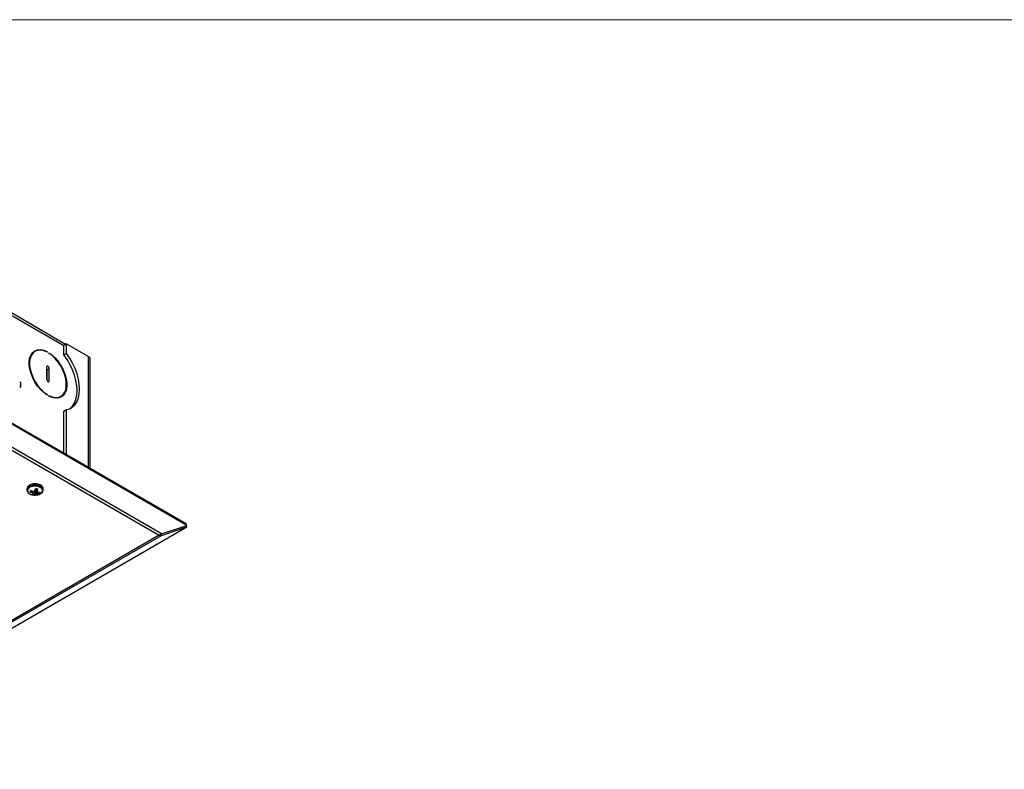
# Model space of a CAD drawing. Units: inches. Extents: x 0.6 to 16.6, y 0.4 to 10.6.
# Drawn here: x 8 to 11, y 8.3 to 10.6 of the extents above; entities that cross this region are included whole.
import ezdxf

# ---------------------------------------------------------------- set-up
doc = ezdxf.new("R2010")
doc.units = ezdxf.units.IN
doc.header["$MEASUREMENT"] = 0

msp = doc.modelspace()

# ---------------------------------------------------------------- linework, layer by layer
at = {"color": 7, "linetype": 'Continuous', "lineweight": 18}
msp.add_line((0.6262516, 10.64207317), (16.3762516, 10.64207317), dxfattribs=at)
at = {"color": 7, "linetype": 'Continuous', "lineweight": 25}
for p, q in [((8.10084979, 9.62297434), (6.56261542, 10.51097814)), ((8.47751162, 9.06052285), (6.47187877, 10.21835005)), ((8.4814891, 9.05486362), (6.47585625, 10.21269082)), ((8.39252788, 9.02369859), (6.47159752, 10.13262808)), ((8.4015274, 9.02820827), (6.47585625, 10.13987457)), ((8.10322432, 9.62434513), (8.09526937, 9.61975283)), ((8.09526937, 9.58993198), (8.09526937, 9.61975283)), ((8.10322432, 9.62434513), (8.17229981, 9.58446869)), ((8.10322432, 9.59452427), (8.10322432, 9.62434513)), ((7.99668545, 9.59638178), (7.99581037, 9.59585445)), ((8.0046404, 9.60097407), (7.99668545, 9.59638178)), ((8.04276669, 9.59992901), (8.04135708, 9.59911526)), ((8.04276669, 9.59992901), (8.04276669, 9.59839641)), ((8.04806999, 9.59533488), (8.04806999, 9.59686748)), ((8.09526937, 9.58993198), (8.10322432, 9.59452427)), ((8.17801123, 9.23342075), (8.17801123, 9.57650872)), ((8.04130828, 9.55184732), (8.04130828, 9.51357197)), ((8.04130828, 9.54433987), (8.04157345, 9.54250965)), ((8.04157345, 9.54250965), (8.0495284, 9.54710195)), ((8.0495284, 9.5088266), (8.0495284, 9.54710195)), ((8.04157345, 9.54250965), (8.04157345, 9.51174175)), ((7.96012552, 9.49151037), (7.96012552, 9.50069645)), ((8.04276669, 9.46533905), (8.04150931, 9.46461318)), ((8.04276669, 9.46533905), (8.04276669, 9.46380645)), ((8.04806999, 9.46074492), (8.04806999, 9.46227751)), ((8.07734706, 9.45461346), (8.07824133, 9.45510756)), ((8.07824133, 9.45510756), (8.08619628, 9.45969985)), ((8.09526937, 9.41349133), (8.10322432, 9.41808362)), ((8.09526937, 9.28118661), (8.09526937, 9.41349133)), ((8.10322432, 9.27659431), (8.10322432, 9.41808362)), ((7.98091208, 9.17415001), (7.97960188, 9.16950967)), ((7.98091208, 9.17069123), (7.97960188, 9.16605089)), ((7.97960188, 9.16950967), (7.97960188, 9.16605089)), ((7.98886494, 9.16274661), (7.98841899, 9.16139699)), ((7.99555139, 9.15780345), (7.99530093, 9.15793766)), ((7.99862505, 9.15408622), (7.99865671, 9.15420551)), ((7.99865869, 9.1541635), (7.99948733, 9.16174915)), ((8.00250359, 9.16232475), (8.0029896, 9.16227888)), ((8.0029896, 9.16227888), (8.00345966, 9.16308917)), ((8.00485274, 9.16509772), (8.0073543, 9.1667581)), ((8.00568962, 9.15284584), (8.00554034, 9.15274929)), ((8.0073543, 9.1667581), (8.00786613, 9.16690532)), ((8.00797745, 9.15398733), (8.0073543, 9.1667581)), ((8.00786613, 9.16690532), (8.01066445, 9.16701785)), ((8.00786613, 9.16690532), (8.00848928, 9.15413455)), ((8.01117205, 9.16229646), (8.01041456, 9.16934222)), ((8.01120371, 9.16251181), (8.01117205, 9.16229646)), ((8.01839951, 9.15896285), (8.01922989, 9.15544034)), ((8.03019741, 9.16534597), (8.03022688, 9.16605089)), ((8.03022688, 9.16605089), (8.03022688, 9.16950967)), ((7.16369437, 8.28919989), (8.4814891, 9.0499466)), ((8.4015274, 9.02820827), (8.4814891, 9.05486362)), ((8.4015274, 9.02329125), (8.4814891, 9.0499466)), ((8.4814891, 9.05486362), (8.47751162, 9.06052285)), ((8.4814891, 9.0499466), (8.47979984, 9.0543005)), ((7.15943564, 8.3118496), (8.39252788, 9.02369859)), ((7.16369437, 8.30870545), (8.4015274, 9.02329125)), ((8.4015274, 9.02329125), (8.40016046, 9.02681441))]:
    msp.add_line(p, q, dxfattribs=at)
at = {"color": 8, "linetype": 'Continuous', "lineweight": 25}
for p, q in [((6.56261542, 10.50438205), (8.09526937, 9.61959976)), ((8.17229981, 9.23671788), (8.17229981, 9.58446869)), ((8.04157345, 9.51573843), (8.04130828, 9.51558536)), ((8.04541767, 9.50645353), (8.0495284, 9.5088266)), ((7.99530093, 9.15793766), (7.99554875, 9.16275726)), ((7.99580065, 9.16265119), (7.99555139, 9.15780345)), ((7.99812556, 9.15613816), (7.99869625, 9.1618001)), ((7.99897906, 9.16178046), (7.99838058, 9.15584268)), ((7.99865671, 9.15420551), (7.99948081, 9.16174952)), ((8.00554034, 9.15274929), (8.00448101, 9.16426969)), ((8.00461246, 9.16456016), (8.00568962, 9.15284584)), ((8.0104706, 9.1693308), (8.01120371, 9.16251181)), ((8.01192211, 9.15463851), (8.01198605, 9.15955623)), ((8.01227398, 9.15943843), (8.01221195, 9.15466826))]:
    msp.add_line(p, q, dxfattribs=at)
at = {"color": 7, "linetype": 'Continuous', "lineweight": 25, "flags": 128}
for points in [[(8.04276669, 9.46380645), (8.03228577, 9.47149733), (8.02222689, 9.48107918), (8.01291333, 9.49224405), (8.0046444, 9.50463313), (7.99768584, 9.51784826), (7.99226128, 9.53146475), (7.98854506, 9.545045), (7.98665661, 9.55815257), (7.98665661, 9.57036621), (7.98854506, 9.58129341), (7.99226128, 9.590583), (7.99768584, 9.59793644), (8.0046444, 9.60311739), (8.01291333, 9.60595936), (8.02222689, 9.60637102), (8.03228577, 9.60433914), (8.04276669, 9.59992901)], [(8.04276669, 9.59839641), (8.03252957, 9.60269223), (8.02270611, 9.60466588), (8.01361157, 9.60425401), (8.00553785, 9.60146984), (7.99874405, 9.59640273), (7.99344821, 9.5892153), (7.98982031, 9.58013822), (7.98797678, 9.56946282), (7.98797678, 9.55753171), (7.98982031, 9.54472781), (7.99344821, 9.53146206), (7.99874405, 9.51816019), (8.00553785, 9.50524912), (8.01361157, 9.49314323), (8.02270611, 9.48223103), (8.03252957, 9.47286275), (8.04276669, 9.46533905)], [(7.9999155, 9.59997265), (8.00495838, 9.60136707), (8.00553467, 9.60146816)], [(8.04806999, 9.59686748), (8.05855092, 9.58917659), (8.06860979, 9.57959474), (8.07792335, 9.56842988), (8.08619228, 9.5560408), (8.09315084, 9.54282566), (8.0985754, 9.52920917), (8.10229162, 9.51562892), (8.10418007, 9.50252136), (8.10418007, 9.49030771), (8.10229162, 9.47938051), (8.0985754, 9.47009092), (8.09315084, 9.46273749), (8.08619228, 9.45755653), (8.07792335, 9.45471456), (8.06860979, 9.4543029), (8.05855092, 9.45633479), (8.04806999, 9.46074492)], [(8.04806999, 9.46227751), (8.05830711, 9.45798169), (8.06813057, 9.45600805), (8.07722511, 9.45641992), (8.08529883, 9.45920408), (8.09209263, 9.46427119), (8.09738847, 9.47145863), (8.10101637, 9.4805357), (8.1028599, 9.4912111), (8.1028599, 9.50314221), (8.10101637, 9.51594611), (8.09738847, 9.52921187), (8.09209263, 9.54251374), (8.08529883, 9.5554248), (8.07722511, 9.5675307), (8.06813057, 9.57844289), (8.05830711, 9.58781118), (8.04806999, 9.59533488)], [(8.11385347, 9.42128328), (8.1146817, 9.42190264), (8.12239261, 9.42943776), (8.1285571, 9.43900499), (8.13305112, 9.45041179), (8.13578422, 9.46342859), (8.13670141, 9.47779345), (8.13578422, 9.49321726), (8.13305112, 9.50938964), (8.1285571, 9.52598512), (8.12239261, 9.54266971), (8.1146817, 9.55910766), (8.10557957, 9.57496814), (8.09526937, 9.58993198)], [(8.10322432, 9.41808362), (8.11353452, 9.42114356), (8.12263666, 9.42649494), (8.13034756, 9.43403006), (8.13651205, 9.44359729), (8.14100607, 9.45500408), (8.14373917, 9.46802089), (8.14465636, 9.48238574), (8.14373917, 9.49780956), (8.14100607, 9.51398194), (8.13651205, 9.53057741), (8.13034756, 9.54726201), (8.12263666, 9.56369995), (8.11353452, 9.57956044), (8.10322432, 9.59452427)], [(8.0495284, 9.54710195), (8.04921554, 9.54909883), (8.04832459, 9.55115292), (8.04699119, 9.55295151), (8.04541834, 9.55422078), (8.04384549, 9.55476749), (8.04251209, 9.55450841), (8.04162114, 9.55348298), (8.04130828, 9.55184732)], [(8.04130828, 9.51357197), (8.04162114, 9.51157509), (8.04251209, 9.509521), (8.04384549, 9.50772241), (8.04541834, 9.50645314), (8.04699119, 9.50590643), (8.04832459, 9.50616551), (8.04921554, 9.50719094), (8.0495284, 9.5088266)], [(8.08707136, 9.46022718), (8.08519589, 9.45814519), (8.08296623, 9.45610898)]]:
    msp.add_lwpolyline(points, dxfattribs=at)
at = {"color": 8, "linetype": 'Continuous', "lineweight": 25, "flags": 128}
for points in [[(8.03022688, 9.16950967), (8.02984952, 9.17202344), (8.02708458, 9.17656121), (8.02191715, 9.18033483), (8.0149072, 9.18293538), (8.00681438, 9.18408104), (7.99851567, 9.18364767), (7.99091035, 9.18168223), (7.98482259, 9.1783977), (7.98091208, 9.17415001)], [(8.03022688, 9.16605089), (8.02984952, 9.16856466), (8.02708458, 9.17310243), (8.02191715, 9.17687605), (8.0149072, 9.1794766), (8.00681438, 9.18062226), (7.99851567, 9.18018889), (7.99091035, 9.17822344), (7.98482259, 9.17493892), (7.98091208, 9.17069123)], [(8.01352942, 9.15097896), (8.0147268, 9.15126626), (8.02131231, 9.15379116), (8.02612084, 9.15741367), (8.02863132, 9.16174125), (8.0285717, 9.16630492), (8.02594845, 9.17061014), (8.02104583, 9.17419038), (8.01439511, 9.17665766), (8.00671702, 9.17774462), (7.99884357, 9.17733345), (7.991628, 9.17546873), (7.98585221, 9.17235252), (7.9821421, 9.16832251), (7.9821421, 9.16832251)], [(7.9821421, 9.16832251), (7.98089972, 9.16381542), (7.9822597, 9.15931965), (7.98607467, 9.1553224), (7.99193122, 9.15225683), (7.99629935, 9.15097896)]]:
    msp.add_lwpolyline(points, dxfattribs=at)
at = {"color": 7, "linetype": 'Continuous', "lineweight": 25}
for centre, radius, start, end in [((8.16833965, 9.5755982), 0.00971435, 5.37815918, 65.94198178), ((7.9543077, 9.50011629), 0.00584667, 5.69479925, 65.62534171), ((7.95491961, 9.49151037), 0.00507565, 290.7834208, 69.2165792), ((7.99560339, 9.15974035), 0.00737294, 132.74760076, 167.01521799), ((8.0132802, 9.20228038), 0.04784904, 238.69618282, 247.92933282), ((8.01699486, 9.21334827), 0.0549488, 241.29014634, 249.35011451), ((8.01918498, 9.19151364), 0.04116946, 234.96640882, 239.23418838), ((8.00491438, 9.18981039), 0.03977561, 257.49112233, 259.05804292), ((7.99025596, 9.16062136), 0.01061837, 306.02225088, 322.01493001), ((8.00459274, 9.17642636), 0.02570023, 251.64728071, 266.46880512), ((8.00491438, 9.18981039), 0.03977561, 259.05804292, 282.50887767), ((8.00234876, 9.21230875), 0.0506405, 264.96762905, 268.85799853), ((8.0385242, 9.16177158), 0.04057909, 188.40140454, 190.74583363), ((7.97217831, 9.20125507), 0.0493475, 306.96357022, 310.36606653), ((7.99867586, 9.15893857), 0.00924274, 297.96313113, 317.96095707), ((7.9019633, 9.21073373), 0.11255502, 335.38292787, 338.68476755), ((7.99472569, 9.1776838), 0.02715017, 293.81754275, 299.21520146), ((8.00523602, 9.14416866), 0.02570023, 71.64728071, 86.46880512), ((8.00353129, 9.19985055), 0.04598407, 276.18965182, 280.51380035), ((9.95948615, 9.39238398), 1.96185323, 186.73518981, 186.80360567), ((7.94314022, 9.18981053), 0.07333389, 338.14540098, 343.15671704), ((8.02543813, 9.19201131), 0.03513267, 246.98670397, 251.47764849), ((8.01170668, 9.19154218), 0.03687738, 270.78505314, 281.77132281), ((8.0149231, 9.19791417), 0.03925579, 269.42307091, 279.51124544), ((8.01422537, 9.16085467), 0.00737294, 312.74760076, 347.01521799)]:
    msp.add_arc(centre, radius, start, end, dxfattribs=at)
for points, knots in [([(8.03003805, 9.1686372), (8.03010918, 9.16891089), (8.030604, 9.17081473), (8.02931607, 9.17447264), (8.02620944, 9.17873216), (8.02116583, 9.18217514), (8.01461489, 9.18458522), (8.00704532, 9.18569263), (7.99925931, 9.18536302), (7.99195324, 9.18360961), (7.98599168, 9.18060975), (7.98266542, 9.17754496), (7.98145375, 9.17562012), (7.98118462, 9.1751926)], [0, 0, 0, 0, 0.0168129726, 0.1169558724, 0.215281662, 0.3190671474, 0.4280963574, 0.5377705383, 0.6473221664, 0.7573976474, 0.8687521493, 0.9708489154, 1, 1, 1, 1]), ([(7.98118462, 9.17173382), (7.98072617, 9.17079086), (7.97949776, 9.16826425), (7.97946277, 9.16371226), (7.98169609, 9.15898685), (7.98579739, 9.15510021), (7.99158109, 9.15207804), (7.998677, 9.1503787), (8.00406759, 9.14975733), (8.00668649, 9.1501143), (8.00680783, 9.15013084)], [0, 0, 0, 0, 0.08816625451, 0.23623856433, 0.37850648288, 0.5227807899, 0.67659227687, 0.83458591654, 0.99233547452, 1, 1, 1, 1]), ([(7.99761681, 9.16192977), (7.99766323, 9.16191404), (7.99775783, 9.161882), (7.99785644, 9.16186971), (7.99790665, 9.16186346)], [0, 0, 0, 0, 0.4907372134, 1, 1, 1, 1]), ([(7.99838058, 9.15584268), (7.99837548, 9.155864), (7.99836514, 9.15590725), (7.99832406, 9.15597323), (7.99826465, 9.15603834), (7.9981969, 9.1560936), (7.99814579, 9.15612552), (7.99812556, 9.15613816)], [0, 0, 0, 0, 0.2113176083, 0.4287566118, 0.6400772011, 0.8575325847, 1, 1, 1, 1]), ([(8.00133948, 9.16167831), (8.00138045, 9.16167892), (8.00146358, 9.16168016), (8.00158268, 9.16170109), (8.0016945, 9.16173595), (8.00178411, 9.16177858), (8.00183225, 9.16181222), (8.00185131, 9.16182553)], [0, 0, 0, 0, 0.2113176083, 0.4287566118, 0.6400772011, 0.8575325847, 1, 1, 1, 1]), ([(8.0029896, 9.16227888), (8.00299266, 9.16039588), (8.00299889, 9.15656073), (8.00300613, 9.15272657), (8.00300981, 9.15077492)], [0, 0, 0, 0, 0.4909826845, 1, 1, 1, 1]), ([(8.00413914, 9.16365613), (8.00416967, 9.16368478), (8.00423188, 9.16374318), (8.00426934, 9.16381312), (8.00428842, 9.16384874)], [0, 0, 0, 0, 0.4906880327, 1, 1, 1, 1]), ([(8.00680783, 9.15013084), (8.00923408, 9.15035546), (8.01422966, 9.15081794), (8.02097186, 9.15327011), (8.02614439, 9.15679433), (8.02941145, 9.16091488), (8.02984681, 9.16387718), (8.03003805, 9.16517842)], [0, 0, 0, 0, 0.2067646136, 0.4257221749, 0.6481025453, 0.8454233858, 1, 1, 1, 1]), ([(8.00848928, 9.15413455), (8.00844831, 9.15412927), (8.00836518, 9.15411856), (8.00824608, 9.15409207), (8.00813426, 9.15405833), (8.00804465, 9.15402274), (8.00799651, 9.15399737), (8.00797745, 9.15398733)], [0, 0, 0, 0, 0.2113176083, 0.4287566118, 0.6400772011, 0.8575325847, 1, 1, 1, 1]), ([(8.01144818, 9.15997018), (8.01145328, 9.15994419), (8.01146362, 9.15989147), (8.0115047, 9.15981993), (8.01156411, 9.15975594), (8.01163186, 9.15970773), (8.01168297, 9.15968407), (8.0117032, 9.1596747)], [0, 0, 0, 0, 0.2113176083, 0.4287566118, 0.6400772011, 0.8575325847, 1, 1, 1, 1]), ([(8.01221195, 9.15466826), (8.01216553, 9.15466651), (8.01207093, 9.15466293), (8.01197232, 9.15464675), (8.01192211, 9.15463851)], [0, 0, 0, 0, 0.4907372134, 1, 1, 1, 1]), ([(8.01427738, 9.15869852), (8.01431494, 9.15868787), (8.01439149, 9.15866616), (8.01448182, 9.15866232), (8.01452783, 9.15866037)], [0, 0, 0, 0, 0.4906880327, 1, 1, 1, 1]), ([(8.4015274, 9.02820827), (8.40116525, 9.02795022), (8.40062169, 9.02756292), (8.39987792, 9.02707721), (8.39912689, 9.02660664), (8.39836391, 9.0261619), (8.39759174, 9.02574467), (8.39702062, 9.0254523), (8.39627548, 9.02509126), (8.3953508, 9.02467959), (8.39422858, 9.02424047), (8.39328542, 9.02391959), (8.39271754, 9.02375392), (8.39252788, 9.02369859)], [0, 0, 0, 0, 0.1286119551, 0.1930324882, 0.257601111, 0.3861966568, 0.4506336191, 0.5152022589, 0.5753092456, 0.6958476164, 0.8170403613, 0.9388932516, 1, 1, 1, 1])]:
    msp.add_open_spline(points, degree=3, knots=knots, dxfattribs=at)
msp.add_open_spline([(8.39252788, 9.02369859), (8.39408626, 9.023345), (8.39720303, 9.02263782), (8.40008594, 9.02307344), (8.4015274, 9.02329125)], degree=3, dxfattribs=at)

doc.saveas('drawing.dxf')
